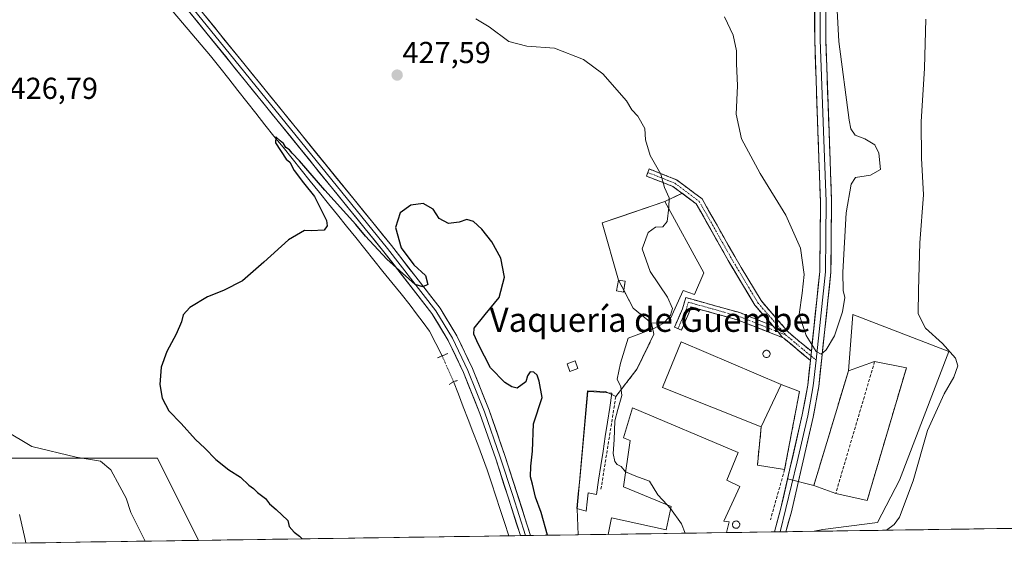
# Model space of a CAD drawing. Units: metres. Extents: x 600788 to 604246, y 4717598 to 4719962.
# Drawn here: x 601839 to 602164, y 4717612 to 4717786 of the extents above; entities that cross this region are included whole.
import ezdxf
from ezdxf.enums import TextEntityAlignment as Align

# ---------------------------------------------------------------- set-up
doc = ezdxf.new("R2010")
doc.units = ezdxf.units.M
doc.header["$MEASUREMENT"] = 0
for name, pattern in [('TRAZO_Y_PUNTO', [1, 0.5, -0.25, 0, -0.25]), ('TRAZOS2', [0.375, 0.25, -0.125]), ('TRAZOSX2', [1.5, 1, -0.5])]:
    doc.linetypes.add(name, pattern=pattern)
for name, color, linetype, lineweight in [('Camino', 19, 'TRAZOSX2', 0), ('Camino Cxs', 19, 'Continuous', 0), ('Camino eje', 19, 'TRAZO_Y_PUNTO', 0), ('Carátula', 7, 'Continuous', 5), ('Corriente natural lineal', 142, 'Continuous', 13), ('Corriente natural lineal oculto', 19, 'TRAZO_Y_PUNTO', 13), ('Cultivos herbáceos CxS', 92, 'Continuous', 0), ('Curva de nivel maestra', 36, 'Continuous', 30), ('Curva de nivel normal', 36, 'Continuous', 0), ('Depósito de residuos', 6, 'Continuous', 0), ('Depósito de residuos Cxs', 6, 'Continuous', 0), ('Edificación industrial', 135, 'Continuous', 13), ('Edificación industrial Cxs', 135, 'Continuous', 13), ('Edificación ligera', 1, 'Continuous', 0), ('Edificación ligera Cxs', 1, 'Continuous', 0), ('Estanque', 2, 'Continuous', 0), ('Estanque Cxs', 2, 'Continuous', 0), ('Layer 0', 7, 'Continuous', 0), ('Municipio CxS', 142, 'Continuous', 0), ('Muro lineal', 1, 'TRAZOSX2', 13), ('Núcleo urbano CxS', 19, 'Continuous', 0), ('Puente lineal', 2, 'TRAZOS2', 0), ('Punto de cota en terreno', 7, 'Continuous', 0), ('Rótulo de punto de cota en terreno', 19, 'Continuous', 0), ('Silo', 1, 'Continuous', 0), ('Silo Cxs', 1, 'Continuous', 0), ('Texto cartográfico', 19, 'Continuous', 0)]:
    doc.layers.add(name, color=color, linetype=linetype, lineweight=lineweight)
doc.styles.add('Arial', font='txt', dxfattribs={"height": 0.2})

# ---------------------------------------------------------------- blocks, each defined once
blk = doc.blocks.new('*U158')
at = {"layer": 'Cultivos herbáceos CxS', "color": 92, "linetype": 'Continuous', "lineweight": 0}
blk.add_polyline3d([(602326.89, 4717619.97, 437.59), (602100.92, 4717616.63, 431.28), (602103.75, 4717617.24, 431.32), (602121.78, 4717619.56, 430.41), (602129.04, 4717633.51, 430.61), (602145.32, 4717675.95, 429.69), (602113.64, 4717688.16, 433.56), (602112.19, 4717669.59, 432.16), (602100.82, 4717631.8, 432.07), (602092.14, 4717633.93, 432.35), (602096.99, 4717655.1, 433.49), (602098.8, 4717664.92, 434.18), (602099.66, 4717673.07, 434.67), (602090.9, 4717680.34, 434.61), (602090.42, 4717680.63, 434.57), (602089.03, 4717682.43, 434.4), (602087.25, 4717684.48, 434.18), (602086.65, 4717685.17, 434.11), (602085.27, 4717686.77, 433.96), (602081.32, 4717691.33, 433.58), (602072.53, 4717706.04, 432.69), (602062.01, 4717724.72, 431.76), (602057.94, 4717727.75, 431.35), (602057.23, 4717728.16, 431.27), (602051.66, 4717725.55, 430.3), (602037.15, 4717720.6, 428.55), (602030.9, 4717718.46, 428.21), (602036.32, 4717699.57, 428.68), (602035.67, 4717696.01, 428.79), (602037.92, 4717695.6, 428.97), (602038.04, 4717696.28, 428.91), (602041.15, 4717690.35, 429.24), (602047.19, 4717685.36, 430.34), (602048.03, 4717681.72, 431.21), (602042.4, 4717670.16, 431.03), (602035.42, 4717661.1, 429.99), (602032.08, 4717662.78, 429.17), (602026.13, 4717663.05, 428.09), (602022.69, 4717624.02, 427.77), (602023.03, 4717615.47, 427.85), (601897.64, 4717613.62, 426.71), (601884.09, 4717640.72, 427.06), (601812.37, 4717640.72, 434.3)], dxfattribs=at)
blk = doc.blocks.new('*U159')
at = {"layer": 'Cultivos herbáceos CxS', "color": 92, "linetype": 'Continuous', "lineweight": 0}
blk.add_polyline3d([(601788.19, 4717612, 437.34), (601792.36, 4717615.7, 437.19), (601812.37, 4717640.72, 434.3), (601884.09, 4717640.72, 427.06), (601897.64, 4717613.62, 426.71), (601788.19, 4717612, 437.34)], close=True, dxfattribs=at)
blk = doc.blocks.new('*U169')
at = {"layer": 'Cultivos herbáceos CxS', "color": 92, "linetype": 'Continuous', "lineweight": 0}
blk.add_polyline3d([(601897.64, 4717613.62, 426.71), (601884.09, 4717640.72, 427.06), (601812.37, 4717640.72, 434.3), (601792.36, 4717615.7, 437.19), (601788.19, 4717612, 437.34)], dxfattribs=at)
blk = doc.blocks.new('*U182')
at = {"layer": 'Cultivos herbáceos CxS', "color": 92, "linetype": 'Continuous', "lineweight": 0}
blk.add_polyline3d([(601897.64, 4717613.62, 426.71), (601884.09, 4717640.72, 427.06), (601812.37, 4717640.72, 434.3), (601792.36, 4717615.7, 437.19), (601788.19, 4717612, 437.34)], dxfattribs=at)
blk = doc.blocks.new('*U199')
at = {"layer": 'Curva de nivel normal', "color": 36, "linetype": 'Continuous', "lineweight": 0}
for points in [[(602107.68, 4717802.94, 435), (602109.07, 4717778.36, 435), (602112.41, 4717752.34, 435), (602113.04, 4717749.53, 435), (602114.48, 4717747.41, 435), (602117.58, 4717746.19, 435), (602120.93, 4717744.2, 435), (602122.21, 4717741.49, 435), (602122.84, 4717736.13, 435), (602119.54, 4717734.21, 435), (602114.51, 4717733.45, 435), (602113.15, 4717731.24, 435), (602111.48, 4717721.81, 435), (602110.39, 4717702.13, 435), (602110.45, 4717696.12, 435), (602111.03, 4717693.79, 435), (602110.25, 4717689.12, 435), (602107.62, 4717681.12, 435), (602104.87, 4717676.58, 435), (602103.22, 4717675.12, 435), (602101.57, 4717675.98, 435), (602098.3, 4717681.26, 435), (602095.98, 4717688.18, 435), (602096.94, 4717695.26, 435), (602097.58, 4717701.45, 435), (602096.35, 4717710.08, 435), (602091.53, 4717720.95, 435), (602083.03, 4717734.75, 435), (602076.93, 4717746.2, 435), (602075.19, 4717754.33, 435), (602075.56, 4717763.68, 435), (602075.3, 4717771.1, 435), (602075.3, 4717775.22, 435), (602074.18, 4717780.44, 435), (602071.27, 4717786.46, 435)], [(601838.64, 4717622.13, 435), (601840.45, 4717613.96, 435), (601840.73, 4717612.78, 435)]]:
    blk.add_polyline3d(points, dxfattribs=at)
blk = doc.blocks.new('*U225')
at = {"layer": 'Curva de nivel maestra', "color": 36, "linetype": 'Continuous', "lineweight": 30}
blk.add_polyline3d([(602012.93, 4717615.32, 425), (602012.92, 4717615.35, 425), (602010.82, 4717622.8, 425), (602008.93, 4717627.87, 425), (602007.92, 4717632.19, 425), (602007.28, 4717634.58, 425), (602007.33, 4717638.13, 425), (602007.96, 4717643.13, 425), (602008.22, 4717652.12, 425), (602011.17, 4717660.79, 425), (602010.17, 4717666.17, 425), (602009.47, 4717668.2, 425), (602008.4, 4717669.22, 425), (602007.2, 4717669.23, 425), (602006.29, 4717668.01, 425), (602005.68, 4717665.97, 425), (602002.84, 4717663.89, 425), (602001.09, 4717664.36, 425), (601998.76, 4717665.74, 425), (601994.02, 4717670.6, 425), (601990.09, 4717678.28, 425), (601988.61, 4717681.73, 425), (601988.65, 4717683.67, 425), (601992.3, 4717688.22, 425), (601996.89, 4717693.85, 425), (601998.68, 4717700.49, 425), (601997.48, 4717706.78, 425), (601994.54, 4717712.21, 425), (601991.23, 4717716.39, 425), (601988.42, 4717718.88, 425), (601986.26, 4717719.54, 425), (601983.77, 4717718.74, 425), (601980.16, 4717718.21, 425), (601977.07, 4717719.86, 425), (601975.12, 4717722.95, 425), (601971.89, 4717724.81, 425), (601967.74, 4717724.28, 425), (601964.28, 4717721.75, 425), (601962.73, 4717716.9, 425), (601964.56, 4717710.18, 425), (601968.8, 4717704.65, 425), (601972.65, 4717701.12, 425), (601973.4, 4717698.15, 425), (601971.75, 4717697.36, 425), (601969.22, 4717698.07, 425), (601959.81, 4717706.44, 425), (601952.84, 4717714.02, 425), (601949.64, 4717717.97, 425), (601939.4, 4717729.24, 425), (601931.05, 4717738.95, 425), (601928.55, 4717741.45, 425), (601927.72, 4717742.62, 425), (601926.47, 4717743.37, 425), (601925.77, 4717744.67, 425), (601924.62, 4717745.52, 425), (601923.2, 4717746.84, 425), (601923.08, 4717744.83, 425), (601926.64, 4717739.54, 425), (601927.84, 4717738.48, 425), (601929.28, 4717735.78, 425), (601932.38, 4717731.68, 425), (601935.96, 4717727.15, 425), (601939.93, 4717719.2, 425), (601940.16, 4717717.49, 425), (601939.21, 4717716.03, 425), (601934.92, 4717715.87, 425), (601932.64, 4717715.9, 425), (601927.38, 4717712.83, 425), (601919.26, 4717705.44, 425), (601912.19, 4717699.29, 425), (601905.88, 4717696.08, 425), (601900.65, 4717694.05, 425), (601894.83, 4717690.54, 425), (601892.64, 4717688.12, 425), (601892.06, 4717685.79, 425), (601890.28, 4717681.74, 425), (601887.24, 4717675.95, 425), (601885.36, 4717670.77, 425), (601884.86, 4717665.1, 425), (601885.67, 4717660.57, 425), (601887.87, 4717656.43, 425), (601892, 4717652.23, 425), (601896.64, 4717646.89, 425), (601899.82, 4717644.08, 425), (601903.38, 4717640.3, 425), (601907.68, 4717636.93, 425), (601911.53, 4717634.45, 425), (601914.24, 4717631.83, 425), (601915.86, 4717630.78, 425), (601917.16, 4717629.41, 425), (601919.84, 4717627.42, 425), (601921.08, 4717625.66, 425), (601923.27, 4717623.85, 425), (601927.22, 4717620.14, 425), (601927.59, 4717618.18, 425), (601929.21, 4717616.32, 425), (601931.04, 4717615.07, 425), (601931.88, 4717614.13, 425)], dxfattribs=at)
blk = doc.blocks.new('5PATER')
at = {"layer": 'Carátula', "linetype": 'Continuous', "lineweight": 5}
h = blk.add_hatch(color=250, dxfattribs=at)
edge = h.paths.add_edge_path()
edge.add_ellipse((0, 0.01), major_axis=(-1.33, -1.34), ratio=0.999422, start_angle=0, end_angle=360)
blk = doc.blocks.new('*U234')
at = {"layer": 'Edificación industrial', "color": 135, "linetype": 'Continuous', "lineweight": 13}
for points in [[(602032.8698, 4717615.6188, 428.5397), (602034.0501, 4717621.0501, 428.5255), (602052.0001, 4717617.1301, 429.663), (602053.6701, 4717624.8201, 429.8994), (602037.9201, 4717631.3601, 429.5074), (602040.1901, 4717646.6301, 430.1814), (602037.9201, 4717647.5201, 430.109), (602040.9401, 4717657.4401, 430.3905), (602075.8701, 4717642.6501, 430.9186), (602072.0901, 4717633.5501, 430.6899), (602076.3501, 4717631.3801, 430.6363), (602071.1001, 4717620.0101, 430.462), (602072.8001, 4717619.7601, 430.4956)], [(602072.8001, 4717619.7601, 430.4956), (602071.9617, 4717616.1968, 430.4961)]]:
    blk.add_polyline3d(points, dxfattribs=at)

msp = doc.modelspace()

# ---------------------------------------------------------------- linework, layer by layer
at = {"layer": 'Camino', "color": 19, "linetype": 'TRAZOSX2', "lineweight": 0}
for points in [[(602087.25, 4717684.48), (602081.32, 4717691.33), (602072.53, 4717706.04), (602062.01, 4717724.72), (602054.26, 4717730.49), (602045.53, 4717733.92), (602045.99, 4717735.08)], [(602045.99, 4717735.08), (602046.44, 4717736.25), (602055.49, 4717732.69), (602063.93, 4717726.4), (602074.69, 4717707.3), (602083.36, 4717692.8), (602092.43, 4717682.32), (602099.98, 4717676.06)], [(602055.95, 4717683.54), (602054.8, 4717684.04), (602057.42, 4717690.05), (602058.54, 4717693.8), (602076.33, 4717688.82), (602087.25, 4717684.48)], [(602090.42, 4717680.63), (602075.52, 4717686.45), (602060.23, 4717690.73), (602059.77, 4717689.19), (602057.09, 4717683.04), (602055.95, 4717683.54)], [(602099.66, 4717673.07), (602090.9, 4717680.34), (602090.42, 4717680.63)]]:
    msp.add_lwpolyline(points, dxfattribs=at)
at = {"layer": 'Camino Cxs', "color": 19, "linetype": 'Continuous', "lineweight": 0}
for points in [[(602087.25, 4717684.48), (602089.03, 4717682.43), (602090.42, 4717680.63)], [(602099.98, 4717676.06), (602099.66, 4717673.07)]]:
    msp.add_lwpolyline(points, dxfattribs=at)
for points in [[(602099.98, 4717676.06, 434.9), (602099.79, 4717674.29, 434.84), (602099.66, 4717673.07, 434.8), (602096.74, 4717675.49, 434.76), (602093.82, 4717677.92, 434.57), (602090.9, 4717680.34, 434.29), (602090.42, 4717680.63, 434.24), (602089.03, 4717682.43, 434.08), (602087.25, 4717684.48, 433.88), (602086.46, 4717685.4, 433.79), (602083.89, 4717688.36, 433.5), (602081.32, 4717691.33, 433.23), (602079.12, 4717695.01, 432.93), (602076.93, 4717698.68, 432.73), (602074.73, 4717702.36, 432.49), (602072.53, 4717706.04, 432.38), (602070.43, 4717709.78, 432.21), (602068.32, 4717713.51, 431.94), (602066.22, 4717717.25, 431.81), (602064.12, 4717720.98, 431.64), (602062.01, 4717724.72, 431.43), (602058.14, 4717727.6, 430.97), (602054.26, 4717730.49, 430.36), (602049.9, 4717732.21, 429.7), (602045.53, 4717733.92, 429.28), (602046.44, 4717736.25, 429.49), (602050.97, 4717734.47, 430.03), (602055.49, 4717732.69, 430.66), (602058.3, 4717730.6, 431.1), (602061.12, 4717728.5, 431.33), (602063.93, 4717726.4, 431.81), (602066.08, 4717722.58, 431.85), (602068.24, 4717718.76, 432.21), (602070.39, 4717714.94, 432.34), (602072.54, 4717711.12, 432.56), (602074.69, 4717707.3, 432.8), (602076.86, 4717703.67, 432.84), (602079.02, 4717700.05, 433.03), (602081.19, 4717696.42, 433.22), (602083.36, 4717692.8, 433.41), (602086.38, 4717689.31, 433.68), (602089.4, 4717685.82, 434), (602092.43, 4717682.32, 434.36), (602096.2, 4717679.19, 434.72), (602099.98, 4717676.06, 434.9)], [(602087.25, 4717684.48, 433.89), (602089.03, 4717682.43, 434.08), (602090.42, 4717680.63, 434.24), (602086.69, 4717682.08, 433.93), (602082.97, 4717683.54, 433.54), (602079.25, 4717685, 433.14), (602075.52, 4717686.45, 432.63), (602071.7, 4717687.52, 432.04), (602067.88, 4717688.59, 431.57), (602064.06, 4717689.66, 431.31), (602060.23, 4717690.73, 431.11), (602059.77, 4717689.19, 431.15), (602058.43, 4717686.12, 431.2), (602057.09, 4717683.04, 431.22), (602054.8, 4717684.04, 430.9), (602056.11, 4717687.04, 431.04), (602057.42, 4717690.05, 431.05), (602058.54, 4717693.8, 430.89), (602062.99, 4717692.56, 431.24), (602067.43, 4717691.31, 431.53), (602071.88, 4717690.07, 431.99), (602076.33, 4717688.82, 432.59), (602079.97, 4717687.38, 433.15), (602083.61, 4717685.93, 433.54), (602087.25, 4717684.48, 433.89)]]:
    msp.add_polyline3d(points, close=True, dxfattribs=at)
at = {"layer": 'Camino eje', "color": 19, "linetype": 'TRAZO_Y_PUNTO', "lineweight": 0}
for points in [[(602045.99, 4717735.08), (602054.88, 4717731.59), (602062.97, 4717725.56), (602073.61, 4717706.67), (602082.34, 4717692.06), (602091.55, 4717681.43)], [(602089.03, 4717682.43), (602075.92, 4717687.64), (602059.39, 4717692.27), (602058.59, 4717689.62), (602055.95, 4717683.54)], [(602089.03, 4717682.43), (602091.55, 4717681.43)], [(602091.55, 4717681.43), (602099.82, 4717674.56)], [(602099.82, 4717674.56), (602101.52, 4717673.16)]]:
    msp.add_lwpolyline(points, dxfattribs=at)
at = {"layer": 'Corriente natural lineal', "color": 142, "linetype": 'Continuous', "lineweight": 13}
for points in [[(601889.29, 4717788.16, 427.12), (601892.39, 4717784.51, 426.88), (601895.48, 4717780.87, 426.28), (601898.58, 4717777.22, 426.01), (601901.68, 4717773.57, 425.45), (601904.67, 4717769.78, 425.94), (601907.65, 4717766, 425.78), (601910.64, 4717762.21, 425.66), (601913.63, 4717758.42, 425.4), (601916.61, 4717754.64, 424.98), (601919.6, 4717750.85, 425.13), (601922.6, 4717747.13, 424.87), (601925.59, 4717743.4, 424.63), (601928.59, 4717739.68, 425.03), (601931.58, 4717735.96, 424.86), (601934.58, 4717732.23, 425.14), (601937.57, 4717728.51, 424.61), (601940.57, 4717724.78, 424.47), (601943.57, 4717721.06, 424.63), (601946.56, 4717717.34, 424.4), (601949.56, 4717713.61, 424.55), (601952.55, 4717709.89, 424.31), (601955.55, 4717706.17, 424.19), (601958.54, 4717702.44, 424.31), (601961.54, 4717698.72, 423.98), (601964.53, 4717694.99, 424.03), (601967.53, 4717691.27, 423.87), (601969.68, 4717688.4, 423.79), (601971.83, 4717685.52, 423.62), (601973.98, 4717682.65, 423.94), (601976.03, 4717678.6, 423.16), (601978.07, 4717674.54, 423.43)], [(601981.88, 4717666.06, 423.28), (601983.47, 4717661.9, 423.32), (601985.06, 4717657.74, 423.25), (601986.65, 4717653.58, 422.72), (601988.24, 4717649.42, 423.25), (601989.83, 4717645.26, 423.23), (601991.42, 4717641.1, 422.64), (601993.01, 4717636.94, 422.74), (601994.42, 4717632.58, 423.03), (601995.83, 4717628.22, 422.65), (601997.25, 4717623.86, 422.45), (601998.66, 4717619.5, 422.98), (602000.07, 4717615.13, 423.02)]]:
    msp.add_polyline3d(points, dxfattribs=at)
at = {"layer": 'Corriente natural lineal oculto', "color": 19, "linetype": 'TRAZO_Y_PUNTO', "lineweight": 13}
msp.add_polyline3d([(601978.07, 4717674.54, 423.43), (601979.98, 4717670.3, 423.82), (601981.88, 4717666.06, 423.28)], dxfattribs=at)
at = {"layer": 'Cultivos herbáceos CxS', "color": 92, "linetype": 'Continuous', "lineweight": 0}
for points in [[(602100.92, 4717616.62, 431.28), (602103.75, 4717617.24, 431.32), (602121.78, 4717619.56, 430.41), (602129.04, 4717633.51, 430.61), (602145.32, 4717675.95, 429.69), (602113.64, 4717688.16, 433.56), (602112.19, 4717669.59, 432.16), (602100.82, 4717631.8, 432.07), (602092.14, 4717633.93, 432.35), (602096.99, 4717655.1, 433.49), (602098.8, 4717664.92, 434.18), (602099.66, 4717673.07, 434.67), (602090.9, 4717680.34, 434.61), (602090.42, 4717680.63, 434.57), (602089.03, 4717682.43, 434.4), (602087.25, 4717684.48, 434.18), (602086.65, 4717685.17, 434.11), (602085.27, 4717686.77, 433.96), (602081.32, 4717691.33, 433.58), (602072.53, 4717706.04, 432.69), (602062.01, 4717724.72, 431.76), (602057.94, 4717727.75, 431.35), (602057.23, 4717728.16, 431.27), (602051.66, 4717725.55, 430.3), (602037.15, 4717720.6, 428.55), (602030.9, 4717718.46, 428.21), (602036.32, 4717699.57, 428.68), (602035.67, 4717696.01, 428.79), (602037.92, 4717695.6, 428.97), (602038.04, 4717696.28, 428.91), (602041.15, 4717690.35, 429.24), (602047.19, 4717685.36, 430.34), (602048.03, 4717681.72, 431.21), (602042.4, 4717670.16, 431.03), (602035.42, 4717661.1, 429.99), (602032.08, 4717662.78, 429.17), (602026.13, 4717663.05, 428.09), (602022.69, 4717624.02, 427.77), (602023.03, 4717615.47, 427.85)], [(602326.89, 4717619.97, 437.59), (602100.92, 4717616.62, 431.28)], [(601897.64, 4717613.62, 426.71), (601788.19, 4717612, 437.34)], [(602023.03, 4717615.47, 427.85), (601897.64, 4717613.62, 426.71)]]:
    msp.add_polyline3d(points, dxfattribs=at)
at = {"layer": 'Curva de nivel normal', "color": 36, "linetype": 'Continuous', "lineweight": 0}
for points in [[(601989.27, 4717785.84, 430), (601993.59, 4717783.16, 430), (602000.08, 4717778.39, 430), (602006.09, 4717776.78, 430), (602015.24, 4717776.17, 430), (602024.71, 4717772.44, 430), (602031.12, 4717767.7, 430), (602038.96, 4717758.7, 430), (602040.75, 4717755.78, 430), (602042.73, 4717753.65, 430), (602044.98, 4717749.58, 430), (602045.28, 4717745.92, 430), (602046.76, 4717740.7, 430), (602050.3, 4717734.59, 430), (602051.48, 4717730.18, 430), (602053.05, 4717726.73, 430), (602052.91, 4717723.52, 430), (602052.39, 4717718.91, 430), (602050.94, 4717717.18, 430), (602048.49, 4717717.03, 430), (602046.14, 4717715.3, 430), (602044.13, 4717709.92, 430), (602046.81, 4717702.42, 430), (602052.48, 4717693.89, 430), (602054.12, 4717690.2, 430), (602053.44, 4717687.94, 430), (602051.28, 4717685.32, 430), (602048.01, 4717683.57, 430), (602039.49, 4717680.42, 430), (602036.97, 4717672.12, 430), (602035.85, 4717666.83, 430), (602037.09, 4717664.29, 430), (602037.37, 4717661.5, 430), (602036.14, 4717656.79, 430), (602035.11, 4717653.12, 430), (602034.92, 4717646.8, 430), (602034.56, 4717642.34, 430), (602035.12, 4717639.72, 430), (602035.9, 4717638.71, 430), (602037.24, 4717638.03, 430), (602038.59, 4717636.26, 430), (602038.65, 4717636.24, 430)], [(602137.82, 4717785.66, 430), (602137.35, 4717769.49, 430), (602136.2, 4717751.77, 430), (602136.34, 4717739.84, 430), (602136.97, 4717727.71, 430), (602135.77, 4717711.89, 430), (602135.33, 4717696.29, 430), (602135.27, 4717688.44, 430), (602137.64, 4717683.64, 430), (602143.3, 4717678.59, 430), (602147.54, 4717673.84, 430), (602148.36, 4717671.22, 430), (602146.96, 4717667.52, 430), (602143.8, 4717662, 430), (602138.35, 4717649.93, 430), (602133.56, 4717633.28, 430), (602129.12, 4717621.32, 430), (602127.29, 4717618.88, 430), (602124.75, 4717616.98, 430)], [(601880.04, 4717613.36, 430), (601876.95, 4717619.52, 430), (601875.37, 4717622.82, 430), (601873.84, 4717627.58, 430), (601871.68, 4717631.46, 430), (601868.79, 4717636.92, 430), (601865.28, 4717639.79, 430), (601857.26, 4717641.08, 430), (601842.61, 4717644.58, 430), (601833.68, 4717649.98, 430)], [(602038.65, 4717636.24, 430), (602042.05, 4717634.84, 430), (602046.54, 4717633.22, 430), (602049.25, 4717628.62, 430), (602052.34, 4717625.37, 430)], [(602052.34, 4717625.37, 430), (602053.5, 4717624.15, 430), (602053.52, 4717624.12, 430)], [(602053.52, 4717624.12, 430), (602057.07, 4717619.1, 430), (602058.31, 4717615.99, 430)]]:
    msp.add_polyline3d(points, dxfattribs=at)
at = {"layer": 'Depósito de residuos', "color": 6, "linetype": 'Continuous', "lineweight": 0}
for points in [[(602064.53, 4717701.91, 431.05), (602061.38, 4717694.82, 431.1), (602057.7, 4717696.13, 430.87), (602052.97, 4717685.62, 430.22), (602047.19, 4717685.36, 429.57), (602041.15, 4717690.35, 428.86), (602036.32, 4717699.57, 428.62), (602030.9, 4717718.46, 428.1), (602051.66, 4717725.55, 429.11), (602064.53, 4717701.91, 431.05)], [(602131.35, 4717670.59, 432.7), (602118.39, 4717626.76, 431.95), (602108.02, 4717629.11, 432), (602100.82, 4717631.8, 432.12), (602112.19, 4717669.59, 432.27), (602120.87, 4717672.66, 432.37), (602131.35, 4717670.59, 432.7)], [(602083.44, 4717651.14, 431.22), (602089.96, 4717665.07, 432.94)], [(602089.96, 4717665.07, 432.94), (602096.05, 4717662.82, 434.1)], [(602096.05, 4717662.82, 434.1), (602091.16, 4717637, 431.83), (602082.15, 4717638.43, 430.96), (602083.44, 4717651.14, 431.22)]]:
    msp.add_polyline3d(points, dxfattribs=at)
at = {"layer": 'Depósito de residuos Cxs', "color": 6, "linetype": 'Continuous', "lineweight": 0}
for points in [[(602064.53, 4717701.91, 431.05), (602061.38, 4717694.82, 431.1), (602057.7, 4717696.13, 430.87), (602052.97, 4717685.62, 430.22), (602047.19, 4717685.36, 429.57), (602041.15, 4717690.35, 428.86), (602038.04, 4717696.28, 428.92), (602036.32, 4717699.57, 428.62), (602030.9, 4717718.46, 428.1), (602051.66, 4717725.55, 429.11), (602064.53, 4717701.91, 431.05)], [(602131.35, 4717670.59, 432.7), (602118.39, 4717626.76, 431.95), (602108.02, 4717629.11, 432), (602100.82, 4717631.8, 432.12), (602112.19, 4717669.59, 432.27), (602120.87, 4717672.66, 432.37), (602131.35, 4717670.59, 432.7)], [(602083.44, 4717651.14, 431.22), (602089.96, 4717665.07, 432.94), (602096.05, 4717662.82, 434.1), (602091.16, 4717637, 431.83), (602082.15, 4717638.43, 430.96), (602083.44, 4717651.14, 431.22)]]:
    msp.add_polyline3d(points, close=True, dxfattribs=at)
at = {"layer": 'Edificación industrial', "color": 135, "linetype": 'Continuous', "lineweight": 13}
for points in [[(602089.96, 4717665.07, 432.94), (602083.44, 4717651.14, 431.22), (602050.87, 4717664.09, 431.04), (602057.01, 4717679.15, 431.22), (602089.96, 4717665.07, 432.94)], [(602071.96, 4717616.2, 430.5), (602032.87, 4717615.62, 428.54)]]:
    msp.add_polyline3d(points, dxfattribs=at)
at = {"layer": 'Edificación industrial Cxs', "color": 135, "linetype": 'Continuous', "lineweight": 13}
for points in [[(602089.96, 4717665.07, 432.94), (602083.44, 4717651.14, 431.22), (602050.87, 4717664.09, 431.04), (602057.01, 4717679.15, 431.22), (602089.96, 4717665.07, 432.94)], [(602071.96, 4717616.2, 430.5), (602032.87, 4717615.62, 428.54), (602034.05, 4717621.05, 428.53), (602052, 4717617.13, 429.66), (602053.67, 4717624.82, 429.9), (602037.92, 4717631.36, 429.51), (602040.19, 4717646.63, 430.18), (602037.92, 4717647.52, 430.11), (602040.94, 4717657.44, 430.39), (602075.87, 4717642.65, 430.92), (602072.09, 4717633.55, 430.69), (602076.35, 4717631.38, 430.64), (602071.1, 4717620.01, 430.46), (602072.8, 4717619.76, 430.5), (602071.96, 4717616.2, 430.5)]]:
    msp.add_polyline3d(points, close=True, dxfattribs=at)
at = {"layer": 'Edificación ligera', "color": 1, "linetype": 'Continuous', "lineweight": 0}
for points in [[(602038.57, 4717699.16, 428.71), (602037.92, 4717695.6, 428.98), (602035.67, 4717696.01, 428.52), (602036.32, 4717699.57, 428.62), (602038.57, 4717699.16, 428.71)], [(602022.9, 4717670.34, 425.91), (602020.22, 4717669.4, 425.65), (602019.33, 4717671.92, 425.57), (602022.01, 4717672.88, 425.82), (602022.9, 4717670.34, 425.91)]]:
    msp.add_polyline3d(points, dxfattribs=at)
at = {"layer": 'Edificación ligera Cxs', "color": 1, "linetype": 'Continuous', "lineweight": 0}
for points in [[(602038.04, 4717696.28, 428.92), (602037.92, 4717695.6, 428.98), (602035.67, 4717696.01, 428.52), (602036.32, 4717699.57, 428.62), (602038.57, 4717699.16, 428.71), (602038.04, 4717696.28, 428.92)], [(602022.9, 4717670.34, 425.91), (602020.22, 4717669.4, 425.65), (602019.33, 4717671.92, 425.57), (602022.01, 4717672.88, 425.82), (602022.9, 4717670.34, 425.91)]]:
    msp.add_polyline3d(points, close=True, dxfattribs=at)
at = {"layer": 'Estanque', "color": 2, "linetype": 'Continuous', "lineweight": 0}
msp.add_polyline3d([(602025.63, 4717623.32, 427.7), (602022.61, 4717624.11, 427.1), (602023.05, 4717628.95, 427.18), (602023.5, 4717633.78, 427.9), (602023.94, 4717638.62, 428.07), (602024.39, 4717643.46, 427.9), (602024.83, 4717648.29, 428.36), (602025.27, 4717653.13, 428.11), (602025.72, 4717657.96, 427.65), (602026.16, 4717662.8, 426.37), (602030.16, 4717662.54, 427.99), (602034.16, 4717662.28, 429.22), (602033.42, 4717657.49, 429.21), (602032.69, 4717652.7, 428.98), (602031.95, 4717647.91, 428.73), (602031.22, 4717643.11, 428.75), (602030.48, 4717638.32, 428.88), (602029.75, 4717633.53, 428.81), (602029.01, 4717628.74, 428.36), (602026.28, 4717629.35, 428.01), (602025.96, 4717626.34, 427.8), (602025.63, 4717623.32, 427.7)], dxfattribs=at)
at = {"layer": 'Estanque Cxs', "color": 2, "linetype": 'Continuous', "lineweight": 0}
msp.add_polyline3d([(602034.16, 4717662.28, 429.22), (602033.42, 4717657.49, 429.21), (602032.69, 4717652.7, 428.98), (602031.95, 4717647.91, 428.73), (602031.22, 4717643.11, 428.75), (602030.48, 4717638.32, 428.88), (602029.75, 4717633.53, 428.81), (602029.01, 4717628.74, 428.36), (602026.28, 4717629.35, 428.01), (602025.96, 4717626.34, 427.8), (602025.63, 4717623.32, 427.7), (602022.61, 4717624.11, 427.1), (602023.05, 4717628.95, 427.18), (602023.5, 4717633.78, 427.9), (602023.94, 4717638.62, 428.07), (602024.39, 4717643.46, 427.9), (602024.83, 4717648.29, 428.36), (602025.27, 4717653.13, 428.11), (602025.72, 4717657.96, 427.65), (602026.16, 4717662.8, 426.37), (602030.16, 4717662.54, 427.99), (602034.16, 4717662.28, 429.22)], close=True, dxfattribs=at)
at = {"layer": 'Layer 0', "linetype": 'Continuous', "lineweight": 0}
for points in [[(601662.98, 4718018), (601666.16, 4718013.87), (601669.07, 4718011.4), (601674.69, 4718005.23), (601681.65, 4717998.46), (601708.4, 4717976.05), (601763, 4717928.64), (601786.1, 4717908.84), (601805.16, 4717892.69), (601819.12, 4717880.79), (601826.41, 4717873.95), (601839.19, 4717860.6), (601853.9, 4717843.58), (601961.34, 4717710.96), (601977.4, 4717690.34), (601982.99, 4717681.19), (601988.1, 4717670.36), (601993.61, 4717656.64), (601998.84, 4717641.63), (602007.3, 4717615.24)], [(602142.96, 4717960.26), (602138.84, 4717951.49), (602126.88, 4717919.74), (602115.48, 4717886.69), (602111.97, 4717875.01), (602106.89, 4717853.74), (602106, 4717849.04), (602105.24, 4717842.36), (602104.65, 4717822.58), (602104.74, 4717778.95), (602105.81, 4717748.76), (602106.67, 4717725.5), (602106.43, 4717702.19), (602102.43, 4717664.4), (602100.57, 4717654.36), (602093.63, 4717624.04), (602093.4, 4717623.03), (602091.5, 4717616.49)], [(602099.98, 4717676.06), (602102.77, 4717702.4), (602103, 4717725.45), (602102.14, 4717748.63), (602101.08, 4717778.89), (602100.99, 4717822.63), (602101.58, 4717842.62), (602102.38, 4717849.58), (602103.3, 4717854.5), (602107.28, 4717871.11)], [(601830.37, 4717867.45), (601831.17, 4717866.65), (601838, 4717859.52), (601845.35, 4717851.01), (601852.67, 4717842.55), (601906.39, 4717776.24), (601960.08, 4717709.96), (601976.07, 4717689.42), (601981.57, 4717680.43), (601986.62, 4717669.72), (601992.1, 4717656.07), (601997.31, 4717641.12), (602001.39, 4717628.41), (602005.61, 4717615.22)], [(602108.3, 4717867.52), (602107.64, 4717864.76), (602105.1, 4717854.12), (602104.65, 4717851.77), (602104.19, 4717849.31), (602103.81, 4717845.97), (602103.41, 4717842.49), (602103.12, 4717832.5), (602102.82, 4717822.61), (602102.91, 4717778.92), (602103.44, 4717763.79), (602103.98, 4717748.7), (602104.84, 4717725.48), (602104.72, 4717713.95), (602104.6, 4717702.3), (602101.52, 4717673.16)], [(602003.93, 4717615.19), (601995.78, 4717640.6), (601990.59, 4717655.5), (601985.14, 4717669.07), (601980.14, 4717679.66), (601974.74, 4717688.5), (601958.81, 4717708.95), (601851.43, 4717841.51), (601836.8, 4717858.43), (601835.93, 4717859.34)], [(602087.83, 4717616.43), (602089.83, 4717623.85), (602096.99, 4717655.1), (602098.8, 4717664.92), (602099.66, 4717673.07)], [(602101.52, 4717673.16), (602100.62, 4717664.66), (602099.69, 4717659.64), (602098.78, 4717654.73), (602095.31, 4717639.57), (602089.67, 4717616.46)], [(602089.67, 4717616.46), (602087.83, 4717616.43)], [(602091.5, 4717616.49), (602089.67, 4717616.46)], [(602005.61, 4717615.22), (602003.93, 4717615.19)], [(602007.3, 4717615.24), (602005.61, 4717615.22)]]:
    msp.add_lwpolyline(points, dxfattribs=at)
for points in [[(601899.95, 4717786.74, 427.01), (601903.02, 4717782.95, 426.85), (601906.09, 4717779.16, 426.6), (601909.15, 4717775.38, 426.47), (601912.22, 4717771.59, 426.26), (601915.29, 4717767.8, 426.08), (601918.36, 4717764.01, 426.15), (601921.43, 4717760.22, 426.04), (601924.5, 4717756.43, 425.89), (601927.57, 4717752.64, 425.9), (601930.64, 4717748.85, 425.89), (601933.71, 4717745.06, 425.73), (601936.78, 4717741.27, 425.62), (601939.85, 4717737.48, 425.53), (601942.92, 4717733.69, 425.61), (601945.99, 4717729.91, 425.52), (601949.06, 4717726.12, 425.38), (601952.13, 4717722.33, 425.3), (601955.2, 4717718.54, 425.12), (601958.27, 4717714.75, 425.21), (601961.34, 4717710.96, 425.21), (601964.02, 4717707.52, 424.96), (601966.69, 4717704.09, 425.01), (601969.37, 4717700.65, 424.94), (601972.05, 4717697.21, 424.96), (601974.72, 4717693.78, 424.85), (601977.4, 4717690.34, 424.79), (601979.26, 4717687.29, 424.76), (601981.13, 4717684.24, 424.75), (601982.99, 4717681.19, 424.68), (601984.69, 4717677.58, 424.57), (601986.4, 4717673.97, 424.53), (601988.1, 4717670.36, 424.6), (601989.94, 4717665.79, 424.51), (601991.77, 4717661.21, 424.51), (601993.61, 4717656.64, 424.56), (601994.92, 4717652.89, 424.49), (601996.23, 4717649.14, 424.24), (601997.53, 4717645.38, 424.14), (601998.84, 4717641.63, 423.99), (602000.25, 4717637.23, 423.89), (602001.66, 4717632.83, 423.98), (602003.07, 4717628.44, 423.99), (602004.48, 4717624.04, 423.75), (602005.89, 4717619.64, 423.73), (602007.3, 4717615.24, 423.86), (602007.3, 4717615.24, 423.86), (602003.93, 4717615.19, 423.47), (602002.57, 4717619.43, 423.74), (602001.21, 4717623.66, 423.86), (601999.86, 4717627.9, 423.57), (601998.5, 4717632.13, 423.65), (601997.14, 4717636.37, 423.93), (601995.78, 4717640.6, 423.91), (601994.48, 4717644.33, 423.77), (601993.19, 4717648.05, 423.84), (601991.89, 4717651.78, 424.16), (601990.59, 4717655.5, 424.11), (601988.77, 4717660.02, 423.93), (601986.96, 4717664.55, 424.24), (601985.14, 4717669.07, 424.31), (601983.47, 4717672.6, 424.33), (601981.81, 4717676.13, 424.47), (601980.14, 4717679.66, 424.29), (601978.34, 4717682.61, 424.45), (601976.54, 4717685.55, 424.65), (601974.74, 4717688.5, 424.37), (601972.09, 4717691.91, 424.53), (601969.43, 4717695.32, 424.56), (601966.78, 4717698.73, 424.99), (601964.12, 4717702.13, 424.8), (601961.47, 4717705.54, 424.94), (601958.81, 4717708.95, 424.73), (601955.74, 4717712.74, 425.01), (601952.67, 4717716.52, 425), (601949.61, 4717720.31, 425.08), (601946.54, 4717724.1, 425.39), (601943.47, 4717727.89, 425.29), (601940.4, 4717731.67, 425.4), (601937.33, 4717735.46, 425.51), (601934.27, 4717739.25, 425.28), (601931.2, 4717743.04, 425.6), (601928.13, 4717746.82, 425.54), (601925.06, 4717750.61, 425.64), (601921.99, 4717754.4, 425.91), (601918.93, 4717758.19, 426), (601915.86, 4717761.97, 426.11), (601912.79, 4717765.76, 426.13), (601909.72, 4717769.55, 426.19), (601906.65, 4717773.34, 426.59), (601903.59, 4717777.12, 426.45), (601900.52, 4717780.91, 426.69), (601897.45, 4717784.7, 426.96), (601894.38, 4717788.49, 427.19)], [(602104.72, 4717788.65, 435.74), (602104.73, 4717783.8, 436.2), (602104.74, 4717778.95, 436.12), (602104.89, 4717774.64, 436.17), (602105.05, 4717770.32, 436.32), (602105.2, 4717766.01, 436.47), (602105.35, 4717761.7, 436.64), (602105.5, 4717757.39, 436.82), (602105.66, 4717753.07, 436.9), (602105.81, 4717748.76, 436.9), (602105.98, 4717744.11, 437.01), (602106.15, 4717739.46, 436.98), (602106.33, 4717734.8, 436.89), (602106.5, 4717730.15, 436.76), (602106.67, 4717725.5, 436.54), (602106.62, 4717720.84, 436.42), (602106.57, 4717716.18, 436.34), (602106.53, 4717711.51, 436.27), (602106.48, 4717706.85, 436.14), (602106.43, 4717702.19, 435.97), (602105.93, 4717697.47, 435.73), (602105.43, 4717692.74, 435.57), (602104.93, 4717688.02, 435.44), (602104.43, 4717683.3, 435.25), (602103.93, 4717678.57, 435), (602103.43, 4717673.85, 434.75), (602102.93, 4717669.12, 434.52), (602102.43, 4717664.4, 434.26), (602101.81, 4717661.05, 434.06), (602101.19, 4717657.71, 433.84), (602100.57, 4717654.36, 433.6), (602099.58, 4717650.03, 433.29), (602098.59, 4717645.7, 433.07), (602097.6, 4717641.37, 432.86), (602096.6, 4717637.03, 432.65), (602095.61, 4717632.7, 432.35), (602094.62, 4717628.37, 432.19), (602093.63, 4717624.04, 432.05), (602093.4, 4717623.03, 432.01), (602092.45, 4717619.76, 431.78), (602091.5, 4717616.49, 431.58), (602091.5, 4717616.49, 431.58), (602087.83, 4717616.43, 431.18), (602088.83, 4717620.14, 431.41), (602089.83, 4717623.85, 431.81), (602090.85, 4717628.31, 432.13), (602091.88, 4717632.78, 432.27), (602092.9, 4717637.24, 432.09), (602093.92, 4717641.71, 432.11), (602094.94, 4717646.17, 432.5), (602095.97, 4717650.64, 433.14), (602096.99, 4717655.1, 433.7), (602097.9, 4717660.01, 434.06), (602098.8, 4717664.92, 434.35), (602099.3, 4717669.61, 434.61), (602099.66, 4717673.07, 434.78), (602099.79, 4717674.29, 434.84), (602099.98, 4717676.06, 434.91), (602100.29, 4717678.98, 435.01), (602100.79, 4717683.66, 435.27), (602101.28, 4717688.35, 435.5), (602101.78, 4717693.03, 435.69), (602102.27, 4717697.72, 435.78), (602102.77, 4717702.4, 435.94), (602102.82, 4717707.01, 436.07), (602102.86, 4717711.62, 436.18), (602102.91, 4717716.23, 436.2), (602102.95, 4717720.84, 436.3), (602103, 4717725.45, 436.46), (602102.83, 4717730.09, 436.57), (602102.66, 4717734.72, 436.74), (602102.48, 4717739.36, 436.8), (602102.31, 4717743.99, 436.87), (602102.14, 4717748.63, 436.85), (602101.99, 4717752.95, 436.86), (602101.84, 4717757.28, 436.86), (602101.69, 4717761.6, 436.85), (602101.53, 4717765.92, 436.84), (602101.38, 4717770.24, 436.79), (602101.23, 4717774.57, 436.72), (602101.08, 4717778.89, 436.66), (602101.07, 4717783.75, 436.63), (602101.06, 4717788.61, 436.54)], [(602100.92, 4717616.62, 431.52), (602103.75, 4717617.24, 431.62), (602121.78, 4717619.56, 431.3), (602129.04, 4717633.51, 431.07), (602145.32, 4717675.95, 429.77), (602113.64, 4717688.16, 434.15), (602112.19, 4717669.59, 432.27), (602100.82, 4717631.8, 432.12), (602092.14, 4717633.93, 432.24), (602096.99, 4717655.1, 433.7), (602098.8, 4717664.92, 434.35), (602099.66, 4717673.07, 434.8), (602090.9, 4717680.34, 434.29), (602090.42, 4717680.63, 434.24), (602089.03, 4717682.43, 434.08), (602087.25, 4717684.48, 433.89), (602081.32, 4717691.33, 433.23), (602072.53, 4717706.04, 432.38), (602062.01, 4717724.72, 431.43), (602057.33, 4717728.21, 430.86), (602051.66, 4717725.55, 429.11), (602037.15, 4717720.6, 428.5), (602030.9, 4717718.46, 428.1), (602036.32, 4717699.57, 428.62), (602035.67, 4717696.01, 428.52), (602037.92, 4717695.6, 428.98), (602038.04, 4717696.28, 428.92), (602041.15, 4717690.35, 428.86), (602047.19, 4717685.36, 429.57), (602048.03, 4717681.72, 430.39), (602042.4, 4717670.16, 430.52), (602035.42, 4717661.1, 429.64), (602032.08, 4717662.78, 428.68), (602026.13, 4717663.05, 426.28), (602022.69, 4717624.02, 427.11), (602023.03, 4717615.47, 427.59)], [(602100.92, 4717616.62, 431.52), (602023.03, 4717615.47, 427.59)]]:
    msp.add_polyline3d(points, dxfattribs=at)
msp.add_polyline3d([(602023.03, 4717615.47, 427.59), (602022.69, 4717624.02, 427.11), (602026.13, 4717663.05, 426.28), (602032.08, 4717662.78, 428.68), (602035.42, 4717661.1, 429.64), (602042.4, 4717670.16, 430.52), (602048.03, 4717681.72, 430.39), (602047.19, 4717685.36, 429.57), (602041.15, 4717690.35, 428.86), (602038.04, 4717696.28, 428.92), (602037.92, 4717695.6, 428.98), (602035.67, 4717696.01, 428.52), (602036.32, 4717699.57, 428.62), (602030.9, 4717718.46, 428.1), (602037.15, 4717720.6, 428.5), (602051.66, 4717725.55, 429.11), (602057.33, 4717728.21, 430.86), (602062.01, 4717724.72, 431.43), (602072.53, 4717706.04, 432.38), (602081.32, 4717691.33, 433.23), (602087.25, 4717684.48, 433.89), (602089.03, 4717682.43, 434.08), (602090.42, 4717680.63, 434.24), (602090.9, 4717680.34, 434.29), (602099.66, 4717673.07, 434.8), (602098.8, 4717664.92, 434.35), (602096.99, 4717655.1, 433.7), (602092.14, 4717633.93, 432.24), (602100.82, 4717631.8, 432.12), (602112.19, 4717669.59, 432.27), (602113.64, 4717688.16, 434.15), (602145.32, 4717675.95, 429.77), (602129.04, 4717633.51, 431.07), (602121.78, 4717619.56, 431.3), (602103.75, 4717617.24, 431.62), (602100.92, 4717616.62, 431.52), (602023.03, 4717615.47, 427.59)], close=True, dxfattribs=at)
at = {"layer": 'Municipio CxS', "color": 142, "linetype": 'Continuous', "lineweight": 0}
msp.add_polyline3d([(602167.01, 4717617.6, 425.01), (602162.01, 4717617.53, 426.27), (602157.01, 4717617.45, 426.73), (602152.02, 4717617.38, 427.16), (602147.02, 4717617.31, 427.71), (602142.02, 4717617.23, 428.17), (602137.02, 4717617.16, 428.72), (602132.03, 4717617.09, 429.21), (602127.03, 4717617.01, 429.66), (602122.03, 4717616.94, 430.59), (602117.04, 4717616.86, 431.12), (602112.04, 4717616.79, 431.24), (602107.04, 4717616.72, 431.36), (602102.05, 4717616.64, 431.48), (602097.05, 4717616.57, 431.75), (602092.05, 4717616.49, 431.6), (602087.05, 4717616.42, 431.1), (602082.06, 4717616.35, 430.77), (602077.06, 4717616.27, 430.53), (602072.06, 4717616.2, 430.5), (602067.07, 4717616.12, 430.34), (602062.07, 4717616.05, 430.11), (602057.07, 4717615.98, 429.87), (602052.08, 4717615.9, 429.67), (602047.08, 4717615.83, 429.56), (602042.08, 4717615.76, 429.37), (602037.08, 4717615.68, 429.15), (602032.09, 4717615.61, 428.42), (602027.09, 4717615.53, 427.86), (602022.09, 4717615.46, 427.54), (602017.1, 4717615.39, 425.93), (602012.1, 4717615.31, 424.41), (602007.1, 4717615.24, 423.85), (602002.11, 4717615.16, 423.24), (601997.11, 4717615.09, 422.74), (601992.11, 4717615.02, 423.01), (601987.11, 4717614.94, 423), (601982.12, 4717614.87, 422.83), (601977.12, 4717614.79, 422.73), (601972.12, 4717614.72, 422.69), (601967.13, 4717614.65, 422.74), (601962.13, 4717614.57, 422.95), (601957.13, 4717614.5, 423.32), (601952.14, 4717614.43, 423.74), (601947.14, 4717614.35, 424.16), (601942.14, 4717614.28, 424.47), (601937.14, 4717614.2, 424.76), (601932.15, 4717614.13, 424.92), (601927.15, 4717614.06, 425.05), (601922.15, 4717613.98, 425.19), (601917.16, 4717613.91, 425.36), (601912.16, 4717613.83, 425.54), (601907.16, 4717613.76, 425.78), (601902.17, 4717613.69, 426.26), (601897.17, 4717613.61, 426.94), (601892.17, 4717613.54, 427.96), (601887.17, 4717613.46, 428.93), (601882.18, 4717613.39, 429.65), (601877.18, 4717613.32, 430.25), (601872.18, 4717613.24, 430.85), (601867.19, 4717613.17, 431.56), (601862.19, 4717613.1, 432.07), (601857.19, 4717613.02, 432.56), (601852.2, 4717612.95, 433.14), (601847.2, 4717612.87, 433.91), (601842.2, 4717612.8, 434.67), (601837.2, 4717612.73, 435.39)], dxfattribs=at)
at = {"layer": 'Muro lineal', "color": 1, "linetype": 'TRAZOSX2', "lineweight": 13}
for points in [[(602048.03, 4717681.72, 430.39), (602042.4, 4717670.16, 430.52), (602035.42, 4717661.1, 429.64), (602030.52, 4717630.39, 428.69)], [(602120.87, 4717672.66, 432.37), (602108.02, 4717629.11, 432)], [(602112.19, 4717669.59, 432.27), (602100.82, 4717631.8, 432.12)], [(602131.35, 4717670.59, 432.7), (602118.39, 4717626.76, 431.95)], [(602096.05, 4717662.82, 434.1), (602091.16, 4717637, 431.83), (602086.46, 4717620.38, 431.09)], [(602083.44, 4717651.14, 431.22), (602082.15, 4717638.43, 430.96)]]:
    msp.add_polyline3d(points, dxfattribs=at)
at = {"layer": 'Núcleo urbano CxS', "color": 19, "linetype": 'Continuous', "lineweight": 0}
msp.add_polyline3d([(602023.03, 4717615.47, 427.85), (602022.69, 4717624.02, 427.77), (602026.13, 4717663.05, 428.09), (602032.08, 4717662.78, 429.17), (602035.42, 4717661.1, 429.99), (602042.4, 4717670.16, 431.03), (602048.03, 4717681.72, 431.21), (602047.19, 4717685.36, 430.34), (602041.15, 4717690.35, 429.24), (602038.04, 4717696.28, 428.91), (602037.92, 4717695.6, 428.97), (602035.67, 4717696.01, 428.79), (602036.32, 4717699.57, 428.68), (602030.9, 4717718.46, 428.21), (602037.15, 4717720.6, 428.55), (602051.66, 4717725.55, 430.3), (602057.23, 4717728.16, 431.27), (602057.94, 4717727.75, 431.35), (602062.01, 4717724.72, 431.76), (602072.53, 4717706.04, 432.69), (602081.32, 4717691.33, 433.58), (602085.27, 4717686.77, 433.96), (602086.65, 4717685.17, 434.11), (602087.25, 4717684.48, 434.18), (602089.03, 4717682.43, 434.4), (602090.42, 4717680.63, 434.57), (602090.9, 4717680.34, 434.61), (602099.66, 4717673.07, 434.67), (602098.8, 4717664.92, 434.18), (602096.99, 4717655.1, 433.49), (602092.14, 4717633.93, 432.35), (602100.82, 4717631.8, 432.07), (602112.19, 4717669.59, 432.16), (602113.64, 4717688.16, 433.56), (602145.32, 4717675.95, 429.69), (602129.04, 4717633.51, 430.61), (602121.78, 4717619.56, 430.41), (602103.75, 4717617.24, 431.32), (602100.92, 4717616.62, 431.28), (602023.03, 4717615.47, 427.85)], close=True, dxfattribs=at)
for points in [[(602100.92, 4717616.62, 431.28), (602103.75, 4717617.24, 431.32), (602121.78, 4717619.56, 430.41), (602129.04, 4717633.51, 430.61), (602145.32, 4717675.95, 429.69), (602113.64, 4717688.16, 433.56), (602112.19, 4717669.59, 432.16), (602100.82, 4717631.8, 432.07), (602092.14, 4717633.93, 432.35), (602096.99, 4717655.1, 433.49), (602098.8, 4717664.92, 434.18), (602099.66, 4717673.07, 434.67), (602090.9, 4717680.34, 434.61), (602090.42, 4717680.63, 434.57), (602089.03, 4717682.43, 434.4), (602087.25, 4717684.48, 434.18), (602086.65, 4717685.17, 434.11), (602085.27, 4717686.77, 433.96), (602081.32, 4717691.33, 433.58), (602072.53, 4717706.04, 432.69), (602062.01, 4717724.72, 431.76), (602057.94, 4717727.75, 431.35), (602057.23, 4717728.16, 431.27), (602051.66, 4717725.55, 430.3), (602037.15, 4717720.6, 428.55), (602030.9, 4717718.46, 428.21), (602036.32, 4717699.57, 428.68), (602035.67, 4717696.01, 428.79), (602037.92, 4717695.6, 428.97), (602038.04, 4717696.28, 428.91), (602041.15, 4717690.35, 429.24), (602047.19, 4717685.36, 430.34), (602048.03, 4717681.72, 431.21), (602042.4, 4717670.16, 431.03), (602035.42, 4717661.1, 429.99), (602032.08, 4717662.78, 429.17), (602026.13, 4717663.05, 428.09), (602022.69, 4717624.02, 427.77), (602023.03, 4717615.47, 427.85)], [(602100.92, 4717616.62, 431.28), (602023.03, 4717615.47, 427.85)]]:
    msp.add_polyline3d(points, dxfattribs=at)
at = {"layer": 'Puente lineal', "color": 2, "linetype": 'TRAZOS2', "lineweight": 0}
for points in [[(601976.55, 4717673.88, 423.01), (601978.07, 4717674.54, 423.43), (601979.96, 4717675.31, 423.98)], [(601980.44, 4717665.07, 423.17), (601981.88, 4717666.06, 423.28), (601983.22, 4717666.42, 423.64)]]:
    msp.add_polyline3d(points, dxfattribs=at)
at = {"layer": 'Silo', "color": 1, "linetype": 'Continuous', "lineweight": 0}
for points in [[(602085.17, 4717676.39, 433.91), (602085.38, 4717676.38, 433.93), (602085.58, 4717676.32, 433.94), (602085.77, 4717676.23, 433.96), (602085.94, 4717676.11, 433.97), (602086.09, 4717675.97, 433.98), (602086.21, 4717675.79, 433.99), (602086.29, 4717675.61, 434), (602086.35, 4717675.4, 434), (602086.37, 4717675.19, 434), (602086.35, 4717674.99, 434), (602086.29, 4717674.78, 434), (602086.21, 4717674.59, 433.99), (602086.09, 4717674.42, 433.98), (602085.94, 4717674.28, 433.97), (602085.77, 4717674.16, 433.96), (602085.58, 4717674.07, 433.94), (602085.38, 4717674.01, 433.93), (602085.17, 4717673.99, 433.91), (602084.96, 4717674.01, 433.9), (602084.76, 4717674.07, 433.88), (602084.57, 4717674.16, 433.87), (602084.4, 4717674.28, 433.85), (602084.25, 4717674.42, 433.84), (602084.13, 4717674.59, 433.83), (602084.04, 4717674.78, 433.83), (602083.99, 4717674.99, 433.82), (602083.97, 4717675.19, 433.82), (602083.99, 4717675.4, 433.82), (602084.04, 4717675.61, 433.83), (602084.13, 4717675.79, 433.83), (602084.25, 4717675.97, 433.84), (602084.4, 4717676.11, 433.85), (602084.57, 4717676.23, 433.87), (602084.76, 4717676.32, 433.88), (602084.96, 4717676.38, 433.9), (602085.17, 4717676.39, 433.91)], [(602075.14, 4717620.04, 430.51), (602075.34, 4717620.02, 430.51), (602075.55, 4717619.97, 430.52), (602075.74, 4717619.88, 430.52), (602075.91, 4717619.76, 430.52), (602076.05, 4717619.61, 430.52), (602076.17, 4717619.44, 430.52), (602076.26, 4717619.25, 430.52), (602076.32, 4717619.05, 430.52), (602076.34, 4717618.84, 430.52), (602076.32, 4717618.63, 430.52), (602076.26, 4717618.43, 430.52), (602076.17, 4717618.24, 430.52), (602076.05, 4717618.07, 430.52), (602075.91, 4717617.92, 430.52), (602075.74, 4717617.8, 430.52), (602075.55, 4717617.71, 430.52), (602075.34, 4717617.66, 430.52), (602075.14, 4717617.64, 430.52), (602074.93, 4717617.66, 430.52), (602074.72, 4717617.71, 430.52), (602074.54, 4717617.8, 430.52), (602074.36, 4717617.92, 430.52), (602074.22, 4717618.07, 430.52), (602074.1, 4717618.24, 430.53), (602074.01, 4717618.43, 430.53), (602073.95, 4717618.63, 430.53), (602073.94, 4717618.84, 430.52), (602073.95, 4717619.05, 430.52), (602074.01, 4717619.25, 430.52), (602074.1, 4717619.44, 430.51), (602074.22, 4717619.61, 430.51), (602074.36, 4717619.76, 430.51), (602074.54, 4717619.88, 430.51), (602074.72, 4717619.97, 430.51), (602074.93, 4717620.02, 430.51), (602075.14, 4717620.04, 430.51)]]:
    msp.add_polyline3d(points, dxfattribs=at)
at = {"layer": 'Silo Cxs', "color": 1, "linetype": 'Continuous', "lineweight": 0}
for points in [[(602085.38, 4717674.01, 433.93), (602085.17, 4717673.99, 433.91), (602084.96, 4717674.01, 433.9), (602084.76, 4717674.07, 433.88), (602084.57, 4717674.16, 433.87), (602084.4, 4717674.28, 433.85), (602084.25, 4717674.42, 433.84), (602084.13, 4717674.59, 433.83), (602084.04, 4717674.78, 433.83), (602083.99, 4717674.99, 433.82), (602083.97, 4717675.19, 433.82), (602083.99, 4717675.4, 433.82), (602084.04, 4717675.61, 433.83), (602084.13, 4717675.79, 433.83), (602084.25, 4717675.97, 433.84), (602084.4, 4717676.11, 433.85), (602084.57, 4717676.23, 433.87), (602084.76, 4717676.32, 433.88), (602084.96, 4717676.38, 433.9), (602085.17, 4717676.39, 433.91), (602085.38, 4717676.38, 433.93), (602085.58, 4717676.32, 433.94), (602085.77, 4717676.23, 433.96), (602085.94, 4717676.11, 433.97), (602086.09, 4717675.97, 433.98), (602086.21, 4717675.79, 433.99), (602086.29, 4717675.61, 434), (602086.35, 4717675.4, 434), (602086.37, 4717675.19, 434), (602086.35, 4717674.99, 434), (602086.29, 4717674.78, 434), (602086.21, 4717674.59, 433.99), (602086.09, 4717674.42, 433.98), (602085.94, 4717674.28, 433.97), (602085.77, 4717674.16, 433.96), (602085.58, 4717674.07, 433.94), (602085.38, 4717674.01, 433.93)], [(602075.34, 4717617.66, 430.52), (602075.14, 4717617.64, 430.52), (602074.93, 4717617.66, 430.52), (602074.72, 4717617.71, 430.52), (602074.54, 4717617.8, 430.52), (602074.36, 4717617.92, 430.52), (602074.22, 4717618.07, 430.52), (602074.1, 4717618.24, 430.53), (602074.01, 4717618.43, 430.53), (602073.95, 4717618.63, 430.53), (602073.94, 4717618.84, 430.52), (602073.95, 4717619.05, 430.52), (602074.01, 4717619.25, 430.52), (602074.1, 4717619.44, 430.51), (602074.22, 4717619.61, 430.51), (602074.36, 4717619.76, 430.51), (602074.54, 4717619.88, 430.51), (602074.72, 4717619.97, 430.51), (602074.93, 4717620.02, 430.51), (602075.14, 4717620.04, 430.51), (602075.34, 4717620.02, 430.51), (602075.55, 4717619.97, 430.52), (602075.74, 4717619.88, 430.52), (602075.91, 4717619.76, 430.52), (602076.05, 4717619.61, 430.52), (602076.17, 4717619.44, 430.52), (602076.26, 4717619.25, 430.52), (602076.32, 4717619.05, 430.52), (602076.34, 4717618.84, 430.52), (602076.32, 4717618.63, 430.52), (602076.26, 4717618.43, 430.52), (602076.17, 4717618.24, 430.52), (602076.05, 4717618.07, 430.52), (602075.91, 4717617.92, 430.52), (602075.74, 4717617.8, 430.52), (602075.55, 4717617.71, 430.52), (602075.34, 4717617.66, 430.52)]]:
    msp.add_polyline3d(points, close=True, dxfattribs=at)

# ---------------------------------------------------------------- block references
at = {"layer": 'Cultivos herbáceos CxS', "color": 92, "linetype": 'Continuous', "lineweight": 0}
for name in ['*U159', '*U158', '*U169', '*U182']:
    msp.add_blockref(name, (0, 0), dxfattribs=at)
at = {"layer": 'Curva de nivel maestra', "color": 36, "linetype": 'Continuous', "lineweight": 30}
msp.add_blockref('*U225', (0, 0), dxfattribs=at)
at = {"layer": 'Curva de nivel normal', "color": 36, "linetype": 'Continuous', "lineweight": 0}
msp.add_blockref('*U199', (0, 0), dxfattribs=at)
at = {"layer": 'Edificación industrial', "color": 135, "linetype": 'Continuous', "lineweight": 13}
msp.add_blockref('*U234', (0, 0), dxfattribs=at)
at = {"layer": 'Punto de cota en terreno', "linetype": 'Continuous', "lineweight": 0}
msp.add_blockref('5PATER', (601963.25, 4717767.25, 427.59), dxfattribs=at)

# ---------------------------------------------------------------- texts
at = {"layer": 'Rótulo de punto de cota en terreno', "color": 19, "linetype": 'Continuous', "lineweight": 0, "style": 'Arial'}
for s, p in [('427,59', (601965.01, 4717769.01)), ('426,79', (601835.33, 4717757.2))]:
    msp.add_text(s, height=7, dxfattribs=at).set_placement(p, align=Align.BOTTOM_LEFT)
at = {"layer": 'Texto cartográfico', "color": 19, "linetype": 'Continuous', "lineweight": 0, "style": 'Arial'}
msp.add_text('Vaquería de Guembe', height=8, dxfattribs=at).set_placement((602046.79, 4717686.48), align=Align.MIDDLE_CENTER)

doc.saveas('drawing.dxf')
